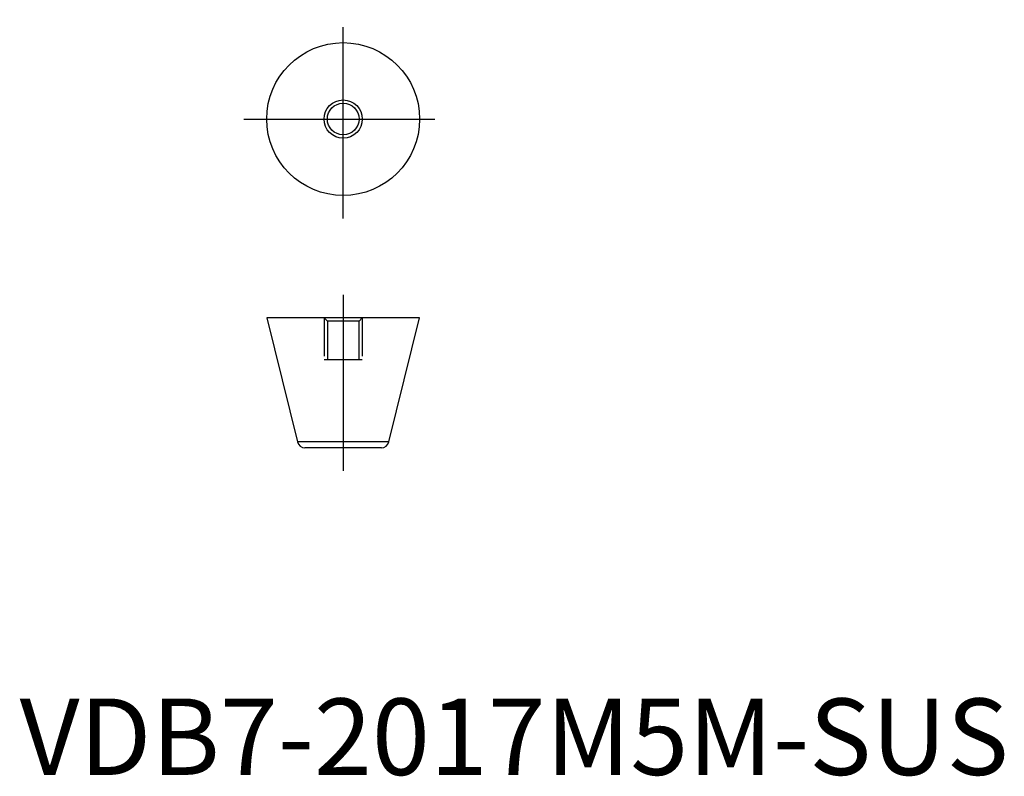
# Model space of a CAD drawing. Extents: x 8 to 136, y 10 to 109.
import ezdxf

# ---------------------------------------------------------------- set-up
doc = ezdxf.new("R2010")
doc.units = 0
doc.header["$LTSCALE"] = 20
doc.header["$MEASUREMENT"] = 0
doc.linetypes.add('CENTER', pattern=[2, 1.25, -0.25, 0.25, -0.25])
doc.linetypes.add('HIDDEN', pattern=[0.375, 0.25, -0.125])
doc.layers.get('0').update_dxf_attribs({"linetype": 'CONTINUOUS'})
for name, color, linetype in [('1', 1, 'CENTER'), ('2', 2, 'HIDDEN'), ('3', 3, 'CONTINUOUS')]:
    doc.layers.add(name, color=color, linetype=linetype)
doc.styles.add('Standard1', font='arial.ttf')

msp = doc.modelspace()

# ---------------------------------------------------------------- linework, layer by layer
for p, q in [((40, 70), (44.03, 53.76)), ((60, 70), (40, 70)), ((55.97, 53.76), (60, 70)), ((55.97, 53.76), (44.03, 53.76)), ((55, 53), (45, 53))]:
    msp.add_line(p, q)
for radius in [10, 2.07]:
    msp.add_circle((50, 96), radius)
for centre, start, end in [((45, 54), 193.934, 270), ((55, 54), 270, 346.066)]:
    msp.add_arc(centre, 1, start, end)
at = {"layer": '1'}
for p, q in [((50, 83), (50, 109)), ((37, 96), (63, 96)), ((50, 73), (50, 50))]:
    msp.add_line(p, q, dxfattribs=at)
at = {"layer": '2'}
for p, q in [((47.5, 70), (47.93, 69.57)), ((47.5, 70), (47.5, 64.5)), ((47.93, 69.57), (47.93, 64.5)), ((52.07, 69.57), (47.93, 69.57)), ((52.07, 69.57), (52.5, 70)), ((52.07, 64.5), (52.07, 69.57)), ((52.5, 70), (52.5, 64.5)), ((52.5, 64.5), (47.5, 64.5))]:
    msp.add_line(p, q, dxfattribs=at)
at = {"layer": '3'}
msp.add_circle((50, 96), 2.5, dxfattribs=at)

# ---------------------------------------------------------------- texts
at = {"color": 3, "style": 'Standard1'}
msp.add_text('VDB7-2017M5M-SUS', height=10, dxfattribs=at).set_placement((7.69, 10.2))

doc.saveas('drawing.dxf')
